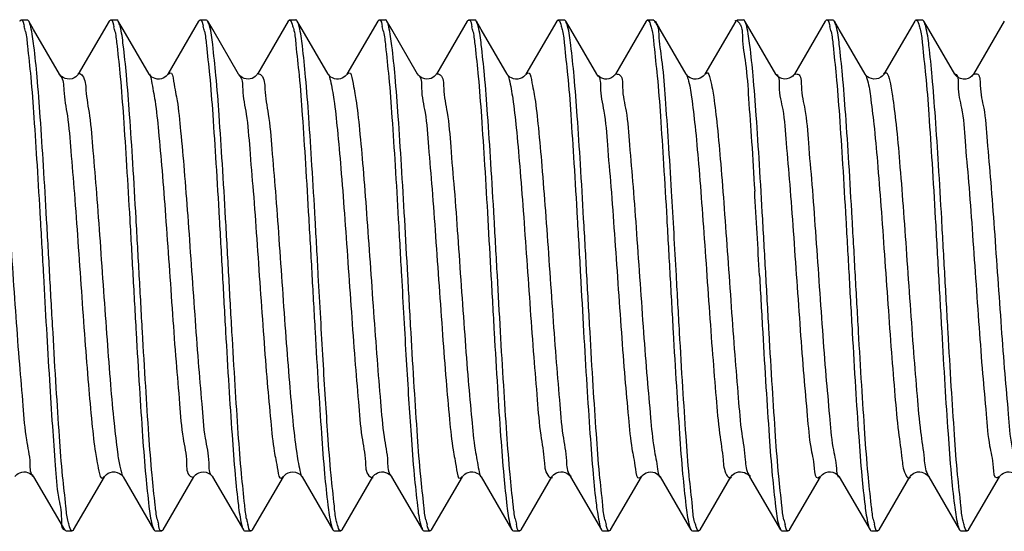
# Model space of a CAD drawing. Units: millimetres. Extents: x 0 to 420, y 0 to 297.
# Drawn here: x 94 to 102, y 261 to 265 of the extents above; entities that cross this region are included whole.
import ezdxf

# ---------------------------------------------------------------- set-up
doc = ezdxf.new("R2010")
doc.units = ezdxf.units.MM
doc.header["$LTSCALE"] = 23.1
doc.layers.get('0').update_dxf_attribs({"linetype": 'CONTINUOUS'})
doc.layers.add('02___PRT_ALL_AXES', color=7, linetype='CONTINUOUS')

msp = doc.modelspace()

# ---------------------------------------------------------------- linework, layer by layer
at = {"color": 7, "linetype": 'Continuous'}
for p, q in [((94.6787, 264.5977), (94.4376, 264.1824)), ((95.3787, 264.5977), (95.1376, 264.1824)), ((96.0787, 264.5977), (95.8376, 264.1824)), ((96.7787, 264.5977), (96.5376, 264.1824)), ((97.4787, 264.5977), (97.2376, 264.1824)), ((98.1787, 264.5977), (97.9376, 264.1824)), ((98.8787, 264.5977), (98.6376, 264.1824)), ((99.5787, 264.5977), (99.3376, 264.1824)), ((100.2787, 264.5977), (100.0376, 264.1824)), ((100.9787, 264.5977), (100.7376, 264.1824)), ((101.6787, 264.5977), (101.4376, 264.1824)), ((99.891, 264.183), (99.8913, 264.1824)), ((100.591, 264.183), (100.5913, 264.1824)), ((101.291, 264.183), (101.2913, 264.1824)), ((94.2915, 264.1822), (94.2914, 264.1823)), ((99.1917, 264.1818), (99.1914, 264.1824)), ((94.0853, 261.035), (94.0876, 261.0314)), ((94.0876, 261.0314), (94.3287, 260.6162)), ((94.4002, 260.6162), (94.6413, 261.0314)), ((94.7876, 261.0314), (95.0287, 260.6162)), ((95.1002, 260.6162), (95.3413, 261.0314)), ((95.4876, 261.0314), (95.7287, 260.6162)), ((95.8002, 260.6162), (96.0413, 261.0314)), ((96.1876, 261.0314), (96.4287, 260.6162)), ((96.5002, 260.6162), (96.7413, 261.0314)), ((96.8876, 261.0314), (97.1287, 260.6162)), ((97.2002, 260.6162), (97.4413, 261.0314)), ((97.5876, 261.0314), (97.8287, 260.6162)), ((97.9002, 260.6162), (98.1413, 261.0314)), ((98.2868, 261.0327), (98.2876, 261.0314)), ((98.2876, 261.0314), (98.5287, 260.6162)), ((98.6002, 260.6162), (98.8413, 261.0314)), ((98.9871, 261.0323), (98.9876, 261.0314)), ((98.9876, 261.0314), (99.2287, 260.6162)), ((99.3002, 260.6162), (99.5413, 261.0314)), ((99.6876, 261.0314), (99.9287, 260.6162)), ((100.0002, 260.6162), (100.2413, 261.0314)), ((100.241, 261.0309), (100.2413, 261.0314)), ((100.3876, 261.0314), (100.6287, 260.6162)), ((100.7002, 260.6162), (100.9413, 261.0314)), ((101.0876, 261.0314), (101.3287, 260.6162)), ((101.4002, 260.6162), (101.6413, 261.0314))]:
    msp.add_line(p, q, dxfattribs=at)
for points in [[(94.2913, 264.1824), (94.0883, 264.532), (94.0502, 264.5977)], [(94.9913, 264.1824), (94.7883, 264.532), (94.7502, 264.5977)], [(95.6913, 264.1824), (95.4883, 264.532), (95.4502, 264.5977)], [(96.3913, 264.1824), (96.1883, 264.532), (96.1502, 264.5977)], [(97.0913, 264.1824), (96.8883, 264.532), (96.8502, 264.5977)], [(97.7913, 264.1824), (97.5883, 264.532), (97.5502, 264.5977)], [(98.4913, 264.1824), (98.2883, 264.532), (98.2502, 264.5977)], [(99.1913, 264.1824), (98.9883, 264.532), (98.9502, 264.5977)], [(99.8913, 264.1824), (99.6883, 264.532), (99.6502, 264.5977)], [(100.5913, 264.1824), (100.3883, 264.532), (100.3502, 264.5977)], [(101.2913, 264.1824), (101.0883, 264.532), (101.0502, 264.5977)], [(100.0376, 264.1823), (100.0357, 264.1794), (100.0317, 264.1744), (100.0247, 264.1672), (100.013, 264.1584), (99.9969, 264.1503), (99.9788, 264.1452), (99.9592, 264.1442), (99.9392, 264.1478), (99.9224, 264.1547), (99.9095, 264.1629), (99.9, 264.1713), (99.894, 264.1784), (99.891, 264.183)], [(100.7376, 264.1823), (100.7356, 264.1793), (100.7314, 264.174), (100.7242, 264.1668), (100.7123, 264.158), (100.6962, 264.15), (100.6783, 264.1451), (100.6592, 264.1442), (100.6398, 264.1476), (100.6233, 264.1542), (100.6104, 264.1622), (100.6006, 264.1707), (100.5944, 264.1779), (100.5912, 264.1826), (100.591, 264.183)], [(101.4376, 264.1824), (101.4354, 264.179), (101.4312, 264.1738), (101.4238, 264.1665), (101.4117, 264.1576), (101.3953, 264.1496), (101.3769, 264.1449), (101.3574, 264.1443), (101.3377, 264.1483), (101.3211, 264.1553), (101.3087, 264.1635), (101.2996, 264.1718), (101.2939, 264.1786), (101.291, 264.183)], [(94.4375, 264.1822), (94.4372, 264.1817), (94.4346, 264.178), (94.4293, 264.1716), (94.4194, 264.1629), (94.4053, 264.154), (94.3888, 264.1475), (94.3705, 264.1442), (94.3511, 264.1451), (94.3336, 264.1497), (94.3186, 264.1568), (94.3063, 264.1655), (94.2979, 264.1736), (94.2934, 264.1792), (94.2915, 264.1822)], [(95.1375, 264.1823), (95.1359, 264.1797), (95.132, 264.1747), (95.125, 264.1675), (95.1148, 264.1596), (95.1023, 264.1526), (95.0879, 264.1473), (95.0717, 264.1443), (95.0555, 264.1445), (95.0397, 264.1476), (95.0248, 264.1534), (95.0129, 264.1604), (95.0041, 264.1673), (94.9978, 264.1736), (94.9937, 264.1788), (94.9916, 264.182), (94.9913, 264.1825)], [(95.8375, 264.1823), (95.837, 264.1815), (95.8345, 264.1778), (95.8296, 264.172), (95.8213, 264.1643), (95.8097, 264.1564), (95.7962, 264.15), (95.7813, 264.1457), (95.7651, 264.144), (95.7492, 264.1454), (95.7336, 264.1496), (95.7193, 264.1564), (95.7081, 264.164), (95.7003, 264.171), (95.6951, 264.1769), (95.692, 264.1813), (95.6913, 264.1825)], [(96.5375, 264.1823), (96.5373, 264.1819), (96.5351, 264.1786), (96.5308, 264.1733), (96.5233, 264.1661), (96.5129, 264.1584), (96.5005, 264.1518), (96.4866, 264.1469), (96.4712, 264.1443), (96.4557, 264.1445), (96.4403, 264.1475), (96.4256, 264.1531), (96.4135, 264.16), (96.4044, 264.1671), (96.3978, 264.1737), (96.3935, 264.1791), (96.3913, 264.1825)], [(97.2376, 264.1825), (97.2371, 264.1815), (97.2343, 264.1776), (97.229, 264.1714), (97.2209, 264.164), (97.2101, 264.1567), (97.1963, 264.15), (97.18, 264.1454), (97.1632, 264.144), (97.1468, 264.1459), (97.1311, 264.1506), (97.1179, 264.1572), (97.1076, 264.1644), (97.0997, 264.1716), (97.0945, 264.1777), (97.0918, 264.1816), (97.0913, 264.1824)], [(97.9375, 264.1823), (97.9349, 264.1783), (97.9291, 264.1714), (97.9199, 264.1632), (97.9078, 264.1553), (97.8925, 264.1487), (97.8747, 264.1446), (97.857, 264.1443), (97.8405, 264.1474), (97.8254, 264.1532), (97.8131, 264.1603), (97.8039, 264.1675), (97.7973, 264.1743), (97.7931, 264.1796), (97.7913, 264.1825)], [(98.4949, 264.1771), (98.4933, 264.1793), (98.4914, 264.1824)], [(98.6025, 264.1526), (98.5869, 264.147), (98.5706, 264.1442), (98.5538, 264.1447), (98.5382, 264.1481), (98.5242, 264.1537), (98.5121, 264.161), (98.503, 264.1684), (98.497, 264.1746), (98.4949, 264.1771)], [(98.6375, 264.1823), (98.6362, 264.1801), (98.6328, 264.1756), (98.6267, 264.1691), (98.6165, 264.1607), (98.6025, 264.1526)], [(99.3377, 264.1825), (99.3373, 264.1818), (99.3349, 264.1784), (99.3304, 264.1728), (99.3234, 264.1661), (99.3138, 264.1589), (99.3009, 264.1519), (99.2851, 264.1465), (99.2686, 264.1441), (99.252, 264.1449), (99.2359, 264.1488), (99.222, 264.1549), (99.2106, 264.162), (99.2017, 264.1696), (99.1956, 264.1763), (99.1924, 264.1807), (99.1917, 264.1818)], [(93.942, 261.0326), (93.9441, 261.0356), (93.9488, 261.0413), (93.956, 261.0482), (93.9666, 261.0559), (93.9803, 261.0629)], [(93.9803, 261.0629), (93.9952, 261.0676), (94.0106, 261.0698), (94.0262, 261.069), (94.041, 261.0657), (94.0546, 261.0602), (94.0667, 261.053), (94.0758, 261.0456), (94.0818, 261.0394), (94.0853, 261.035)], [(94.6414, 261.0316), (94.6418, 261.0323), (94.6442, 261.0357), (94.649, 261.0415), (94.6579, 261.0497), (94.6707, 261.0583), (94.6862, 261.0651)], [(94.6862, 261.0651), (94.7043, 261.0692), (94.7242, 261.0693), (94.7425, 261.0652), (94.7585, 261.0581), (94.7719, 261.049), (94.7809, 261.0404), (94.7828, 261.0382)], [(94.7828, 261.0382), (94.7856, 261.0345), (94.7875, 261.0316)], [(95.3414, 261.0315), (95.3426, 261.0335), (95.3465, 261.0387), (95.3541, 261.0465), (95.3656, 261.0552), (95.3801, 261.0628)], [(95.3801, 261.0628), (95.3978, 261.0682), (95.4179, 261.0698), (95.437, 261.0668), (95.4543, 261.0603), (95.4691, 261.0512), (95.4793, 261.0421), (95.4816, 261.0397)], [(95.4816, 261.0397), (95.4848, 261.0357), (95.4872, 261.032), (95.4875, 261.0317)], [(96.0413, 261.0313), (96.042, 261.0325), (96.0454, 261.0373), (96.0525, 261.045), (96.0634, 261.0538), (96.0777, 261.0618)], [(96.0777, 261.0618), (96.0957, 261.0678), (96.1164, 261.0698), (96.1361, 261.0671), (96.1538, 261.0606), (96.1689, 261.0513), (96.1794, 261.0421), (96.1816, 261.0396)], [(96.1816, 261.0396), (96.1848, 261.0356), (96.1873, 261.032), (96.1875, 261.0317)], [(96.7414, 261.0315), (96.742, 261.0325), (96.7443, 261.0358), (96.7486, 261.041), (96.7559, 261.048), (96.7661, 261.0556), (96.7785, 261.0621), (96.7929, 261.0671), (96.809, 261.0697), (96.825, 261.0692), (96.8408, 261.0657), (96.8556, 261.0597), (96.8675, 261.0524), (96.8762, 261.0453), (96.8824, 261.0387), (96.8862, 261.0336), (96.8877, 261.0313)], [(97.4415, 261.0317), (97.4441, 261.0356), (97.45, 261.0426), (97.4593, 261.0508), (97.4714, 261.0587), (97.4865, 261.0652), (97.5041, 261.0692), (97.5216, 261.0695), (97.5382, 261.0665), (97.5535, 261.0607), (97.5659, 261.0535), (97.5752, 261.0461), (97.5819, 261.0393), (97.5861, 261.0338), (97.5877, 261.0313)], [(98.1412, 261.0312), (98.1425, 261.0333), (98.1467, 261.0388), (98.1535, 261.046), (98.1633, 261.0537), (98.1768, 261.0614), (98.1936, 261.0673), (98.2109, 261.0698), (98.2278, 261.0688), (98.2441, 261.0646), (98.258, 261.0584), (98.2693, 261.051), (98.2781, 261.0434), (98.284, 261.0368), (98.2868, 261.0327)], [(98.8412, 261.0312), (98.8431, 261.0342), (98.8478, 261.0402), (98.8554, 261.0476), (98.8657, 261.0553), (98.8795, 261.0625), (98.8962, 261.0679), (98.9133, 261.0698), (98.9301, 261.0684), (98.9461, 261.0639), (98.9597, 261.0574), (98.9706, 261.0501), (98.9789, 261.0426), (98.9844, 261.0362), (98.9871, 261.0323)], [(99.5412, 261.0312), (99.5417, 261.0321), (99.545, 261.0367), (99.551, 261.0436), (99.5601, 261.0514), (99.5715, 261.0587), (99.585, 261.0647), (99.6004, 261.0687), (99.6161, 261.0698), (99.6316, 261.0681), (99.6465, 261.0637), (99.6593, 261.0577), (99.6697, 261.0507), (99.6779, 261.0436), (99.6835, 261.0374), (99.6865, 261.0332), (99.6876, 261.0315)], [(100.241, 261.0309), (100.2436, 261.035), (100.2488, 261.0412), (100.2569, 261.0489), (100.2682, 261.0568), (100.2832, 261.064), (100.3014, 261.0688), (100.32, 261.0697), (100.3381, 261.0665), (100.355, 261.06), (100.3682, 261.0519), (100.3772, 261.0443), (100.3831, 261.0378), (100.3866, 261.033), (100.3877, 261.0312)], [(100.9412, 261.0311), (100.9417, 261.0321), (100.9449, 261.0367), (100.951, 261.0436), (100.9602, 261.0515), (100.9717, 261.0588), (100.9855, 261.0648), (101.0011, 261.0688), (101.0171, 261.0698), (101.0328, 261.0678), (101.0478, 261.0632), (101.0606, 261.0569), (101.0707, 261.0499), (101.0786, 261.0429), (101.0839, 261.0368), (101.0867, 261.0328), (101.0876, 261.0315)], [(101.6412, 261.0312), (101.6418, 261.0321), (101.645, 261.0368), (101.651, 261.0436), (101.6602, 261.0515), (101.6716, 261.0588), (101.6851, 261.0647), (101.7006, 261.0687), (101.7163, 261.0698), (101.7318, 261.0681), (101.7467, 261.0636), (101.7595, 261.0575), (101.7699, 261.0506), (101.778, 261.0435), (101.7836, 261.0373), (101.7866, 261.0331), (101.7876, 261.0315)]]:
    msp.add_lwpolyline(points, dxfattribs=at)
for centre, radius, start, end in [((93.3731, 264.3698), 0.668, 12.76109, 16.22762), ((93.8233, 264.3241), 0.921, 11.88399, 14.39703), ((94.8154, 264.3797), 0.6247, 12.93538, 16.5435), ((96.0808, 264.3526), 0.7615, 12.3883, 15.42617), ((96.6105, 264.322), 0.9339, 11.83426, 14.30231), ((99.564, 264.3506), 0.7782, 12.28094, 15.20673), ((-82.3989, 252.6384), 181.7868, 3.143465, 3.351996), ((-131.0511, 249.8409), 231.1683, 3.16571, 3.329695), ((94.129, 261.0974), 0.0764, 235.89985, 237.85959), ((95.5173, 261.0851), 0.0582, 235.94594, 240.78752), ((95.8842, 260.8762), 0.8485, 192.05874, 194.75692), ((96.442, 260.8508), 0.7047, 192.60642, 195.88956), ((97.7301, 260.8276), 0.5908, 193.12494, 196.93271), ((98.8167, 260.9007), 0.9829, 191.72447, 194.08069), ((99.1512, 260.8333), 0.6126, 193.04236, 196.79737), ((100.5849, 260.8382), 0.6464, 192.82225, 196.30778), ((101.4994, 260.8797), 0.864, 192.04748, 194.72446)]:
    msp.add_arc(centre, radius, start, end, dxfattribs=at)
for points, start_tangent, end_tangent in [([(93.9795, 264.5973), (93.9895, 264.6069)], (0.486974, 0.873416), (0.999589, 0.02866)), ([(93.9895, 264.6069), (94.0145, 264.5565)], (0.999589, 0.02866), (0.278198, -0.960524)), ([(94.0505, 264.5979), (94.0408, 264.6068), (94.0396, 264.6066)], (-0.474882, 0.880049), (-0.954065, -0.299601)), ([(94.2145, 262.6069), (94.1898, 263.0463), (94.165, 263.4661), (94.14, 263.8461), (94.1153, 264.1615), (94.0902, 264.4027), (94.0654, 264.553), (94.0505, 264.5979)], (-0.055618, 0.998452), (-0.474882, 0.880049)), ([(94.6804, 264.5967), (94.6896, 264.6066)], (0.507203, 0.861827), (0.954065, 0.299601)), ([(94.6896, 264.6066), (94.6908, 264.6068), (94.7154, 264.553)], (0.954065, 0.299601), (0.247611, -0.968859)), ([(94.7495, 264.5973), (94.7395, 264.6069)], (-0.486624, 0.873612), (-0.99995, 0.010026)), ([(94.9145, 262.6069), (94.8894, 263.0536), (94.8639, 263.4846), (94.8386, 263.8665), (94.8139, 264.1769), (94.7892, 264.4106), (94.7643, 264.5576), (94.7495, 264.5973)], (-0.055618, 0.998452), (-0.486624, 0.873612)), ([(95.3794, 264.5973), (95.3895, 264.6069)], (0.485712, 0.874119), (0.99995, -0.010026)), ([(95.3895, 264.6069), (95.4143, 264.5576)], (0.99995, -0.010026), (0.283457, -0.958985)), ([(95.4486, 264.5968), (95.4394, 264.6066)], (-0.505114, 0.863052), (-0.959585, 0.281418)), ([(95.6145, 262.6069), (95.5894, 263.053), (95.564, 263.4816), (95.539, 263.8606), (95.5142, 264.1731), (95.4888, 264.4138), (95.4633, 264.5614), (95.4486, 264.5968)], (-0.055618, 0.998452), (-0.505114, 0.863052)), ([(96.0785, 264.5978), (96.0883, 264.6068), (96.0894, 264.6066)], (0.475367, 0.879788), (0.959585, -0.281418)), ([(96.0894, 264.6066), (96.1133, 264.5614)], (0.959585, -0.281418), (0.318005, -0.948089)), ([(96.15, 264.5976), (96.1401, 264.6069), (96.1395, 264.6068)], (-0.479069, 0.877777), (-0.985864, -0.167545)), ([(96.3145, 262.6069), (96.2897, 263.0479), (96.265, 263.4667), (96.2401, 263.8444), (96.2154, 264.1605), (96.1901, 264.4038), (96.1649, 264.5552), (96.15, 264.5976)], (-0.055618, 0.998452), (-0.479069, 0.877777)), ([(96.7799, 264.597), (96.7895, 264.6068)], (0.495108, 0.868831), (0.985864, 0.167545)), ([(96.7895, 264.6068), (96.7901, 264.6069), (96.8149, 264.5552)], (0.985864, 0.167545), (0.26484, -0.964292)), ([(96.8506, 264.5979), (96.8408, 264.6068), (96.8396, 264.6065)], (-0.47472, 0.880137), (-0.951649, -0.307188)), ([(97.0145, 262.6069), (96.9898, 263.046), (96.9648, 263.4695), (96.9397, 263.8504), (96.915, 264.1646), (96.8901, 264.4037), (96.8655, 264.5528), (96.8506, 264.5979)], (-0.055618, 0.998452), (-0.47472, 0.880137)), ([(97.4804, 264.5967), (97.4896, 264.6065)], (0.508129, 0.861281), (0.951649, 0.307188)), ([(97.4896, 264.6065), (97.4908, 264.6068), (97.5155, 264.5528)], (0.951649, 0.307188), (0.246019, -0.969265)), ([(97.5491, 264.5971), (97.5395, 264.6068)], (-0.49431, 0.869285), (-0.988559, 0.150834)), ([(97.7145, 262.6069), (97.6894, 263.0539), (97.6638, 263.4852), (97.6385, 263.8671), (97.6139, 264.1774), (97.589, 264.4125), (97.5638, 264.5594), (97.5491, 264.5971)], (-0.055618, 0.998452), (-0.49431, 0.869285)), ([(98.179, 264.5976), (98.1889, 264.6069), (98.1895, 264.6068)], (0.479863, 0.877344), (0.988559, -0.150834)), ([(98.1895, 264.6068), (98.2138, 264.5594)], (0.988559, -0.150834), (0.299046, -0.954239)), ([(98.249, 264.597), (98.2394, 264.6068)], (-0.496672, 0.867938), (-0.981999, 0.188887)), ([(98.4145, 262.6069), (98.3895, 263.0517), (98.3643, 263.4773), (98.3395, 263.8532), (98.3147, 264.1675), (98.2893, 264.41), (98.2638, 264.5596), (98.249, 264.597)], (-0.055618, 0.998452), (-0.496672, 0.867938)), ([(98.8788, 264.5976), (98.8887, 264.6069), (98.8894, 264.6068)], (0.478317, 0.878187), (0.981999, -0.188887)), ([(98.8894, 264.6068), (98.9138, 264.5596)], (0.981999, -0.188887), (0.303142, -0.952945)), ([(98.9469, 264.5946), (98.9372, 264.6028)], (-0.680423, 0.73282), (-0.87234, 0.4889)), ([(99.077, 263.2675), (99.0531, 263.6537), (99.0292, 263.9924), (99.0053, 264.2673), (98.9812, 264.4681), (98.9574, 264.5812), (98.9469, 264.5946)], (-0.058914, 0.998263), (-0.680423, 0.73282)), ([(99.5749, 264.6011), (99.5837, 264.6042), (99.5872, 264.6028)], (0.66156, 0.749893), (0.87234, -0.4889)), ([(99.5872, 264.6028), (99.6074, 264.5812), (99.6206, 264.5554)], (0.87234, -0.4889), (0.35199, -0.936004)), ([(99.6501, 264.5976), (99.6402, 264.6069), (99.6395, 264.6068)], (-0.478244, 0.878227), (-0.98087, -0.194664)), ([(99.8145, 262.6069), (99.7896, 263.0488), (99.7643, 263.4766), (99.7391, 263.8584), (99.7144, 264.171), (99.6897, 264.4072), (99.665, 264.5548), (99.6501, 264.5976)], (-0.055618, 0.998452), (-0.478244, 0.878227)), ([(100.28, 264.597), (100.2895, 264.6068)], (0.497377, 0.867534), (0.98087, 0.194664)), ([(100.2895, 264.6068), (100.2902, 264.6069), (100.315, 264.5548)], (0.98087, 0.194664), (0.261168, -0.965293)), ([(100.3487, 264.5968), (100.3394, 264.6066)], (-0.504839, 0.863214), (-0.960404, 0.278612)), ([(100.5145, 262.6069), (100.4894, 263.0538), (100.4638, 263.4851), (100.4385, 263.867), (100.4138, 264.1778), (100.3886, 264.4152), (100.3633, 264.5615), (100.3487, 264.5968)], (-0.055618, 0.998452), (-0.504839, 0.863214)), ([(100.9785, 264.5978), (100.9883, 264.6068), (100.9894, 264.6066)], (0.475492, 0.87972), (0.960404, -0.278612)), ([(100.9894, 264.6066), (101.0133, 264.5615)], (0.960404, -0.278612), (0.317714, -0.948187)), ([(101.0494, 264.5972), (101.0395, 264.6069)], (-0.488393, 0.872624), (-0.998382, 0.056859)), ([(101.2145, 262.6069), (101.1896, 263.0498), (101.1646, 263.4719), (101.14, 263.8467), (101.1152, 264.1622), (101.0898, 264.406), (101.0643, 264.5575), (101.0494, 264.5972)], (-0.055618, 0.998452), (-0.488393, 0.872624)), ([(94.0247, 264.5173), (94.04, 264.4044), (94.0654, 264.1603), (94.0901, 263.8444), (94.1148, 263.4693), (94.1396, 263.0488), (94.1645, 262.6069)], (0.219769, -0.975552), (0.055618, -0.998452)), ([(94.7246, 264.5137), (94.7402, 264.4027), (94.7653, 264.1615), (94.79, 263.8461), (94.815, 263.4661), (94.8398, 263.0463), (94.8645, 262.6069)], (0.204989, -0.978764), (0.055618, -0.998452)), ([(95.4243, 264.5196), (95.4392, 264.4106), (95.4639, 264.1769), (95.4886, 263.8665), (95.5139, 263.4846), (95.5394, 263.0536), (95.5645, 262.6069)], (0.222716, -0.974883), (0.055618, -0.998452)), ([(96.1133, 264.5614), (96.1242, 264.5241)], (0.318005, -0.948089), (0.239912, -0.970795)), ([(96.1242, 264.5241), (96.1388, 264.4138), (96.1642, 264.1731), (96.189, 263.8606), (96.214, 263.4816), (96.2394, 263.053), (96.2645, 262.6069)], (0.239912, -0.970795), (0.055618, -0.998452)), ([(96.8246, 264.516), (96.8401, 264.4038), (96.8654, 264.1605), (96.8901, 263.8444), (96.915, 263.4667), (96.9397, 263.0479), (96.9645, 262.6069)], (0.213494, -0.976944), (0.055618, -0.998452)), ([(97.5246, 264.5136), (97.5401, 264.4037), (97.565, 264.1646), (97.5897, 263.8504), (97.6148, 263.4695), (97.6398, 263.046), (97.6645, 262.6069)], (0.204147, -0.97894), (0.055618, -0.998452)), ([(98.2138, 264.5594), (98.2242, 264.5217)], (0.299046, -0.954239), (0.230417, -0.973092)), ([(98.2242, 264.5217), (98.239, 264.4125), (98.2639, 264.1774), (98.2885, 263.8671), (98.3138, 263.4852), (98.3394, 263.0539), (98.3645, 262.6069)], (0.230417, -0.973092), (0.055618, -0.998452)), ([(98.9138, 264.5596), (98.9244, 264.5215)], (0.303142, -0.952945), (0.232403, -0.97262)), ([(98.9244, 264.5215), (98.9393, 264.41), (98.9647, 264.1675), (98.9895, 263.8532), (99.0143, 263.4773), (99.0395, 263.0517), (99.0645, 262.6069)], (0.232403, -0.97262), (0.055618, -0.998452)), ([(99.6206, 264.5554), (99.6293, 264.5163)], (0.35199, -0.936004), (0.098588, -0.995128)), ([(99.6293, 264.5163), (99.6312, 264.4681), (99.6553, 264.2673), (99.6792, 263.9924), (99.7031, 263.6537), (99.727, 263.2675)], (0.098588, -0.995128), (0.058914, -0.998263)), ([(100.3244, 264.5162), (100.3397, 264.4072), (100.3644, 264.171), (100.3891, 263.8584), (100.4143, 263.4766), (100.4396, 263.0488), (100.4645, 262.6069)], (0.211683, -0.977338), (0.055618, -0.998452)), ([(101.0133, 264.5615), (101.0241, 264.5244)], (0.317714, -0.948187), (0.239746, -0.970836)), ([(101.0241, 264.5244), (101.0386, 264.4152), (101.0638, 264.1778), (101.0885, 263.867), (101.1138, 263.4851), (101.1394, 263.0538), (101.1645, 262.6069)], (0.239746, -0.970836), (0.055618, -0.998452)), ([(93.7409, 264.1798), (93.7571, 264.1917), (93.7845, 264.1231), (93.8119, 263.9632), (93.8393, 263.7214), (93.8668, 263.4125), (93.8942, 263.055), (93.9216, 262.6705), (93.949, 262.2822), (93.9765, 261.9134), (94.0039, 261.5865), (94.0313, 261.321), (94.0587, 261.1331), (94.0861, 261.0341)], (0.661556, 0.749896), (0.828145, -0.560514)), ([(94.4341, 264.1872), (94.4426, 264.1895), (94.4701, 264.171), (94.4975, 264.0582), (94.5249, 263.8579), (94.5523, 263.5822), (94.5798, 263.2477), (94.6072, 262.8746), (94.6346, 262.4853), (94.662, 262.1034), (94.6895, 261.7518), (94.7169, 261.4518), (94.7443, 261.2214), (94.7619, 261.1134)], (0.805128, 0.593101), (0.22306, -0.974805)), ([(94.9943, 264.1841), (95.0099, 264.1289), (95.0373, 263.9734), (95.0647, 263.7356), (95.0921, 263.4297), (95.1196, 263.0741), (95.147, 262.6905), (95.1744, 262.3018), (95.2018, 261.9314), (95.2293, 261.6018), (95.2567, 261.3328), (95.2841, 261.1407), (95.3115, 261.0369), (95.339, 261.0277), (95.3421, 261.0282)], (0.490248, -0.871583), (0.975616, 0.219486)), ([(95.1406, 264.1801), (95.1557, 264.1927), (95.1831, 264.1289), (95.2105, 263.9734), (95.2379, 263.7356), (95.2654, 263.4297), (95.2928, 263.0741), (95.3202, 262.6905), (95.3476, 262.3018), (95.375, 261.9314), (95.4025, 261.6018), (95.4299, 261.3328), (95.4573, 261.1407), (95.4847, 261.0369)], (0.609319, 0.792925), (0.82809, -0.560595)), ([(95.8361, 264.1872), (95.8412, 264.1878), (95.8687, 264.1742), (95.8961, 264.0662), (95.9235, 263.8701), (95.9509, 263.5979), (95.9784, 263.2659), (96.0058, 262.8942), (96.0332, 262.5052), (96.0606, 262.1224), (96.0881, 261.7687), (96.1155, 261.4656), (96.1429, 261.2313), (96.1703, 261.0799), (96.1816, 261.0397)], (0.952933, 0.303181), (0.355167, -0.934803)), ([(96.3931, 264.1834), (96.4085, 264.1345), (96.4359, 263.9835), (96.4633, 263.7495), (96.4907, 263.4467), (96.5182, 263.0932), (96.5456, 262.7104), (96.573, 262.3214), (96.6004, 261.9496), (96.6279, 261.6174)], (0.472827, -0.881155), (0.089426, -0.995994)), ([(96.5401, 264.1807), (96.5543, 264.1934), (96.5817, 264.1345), (96.6091, 263.9835), (96.6365, 263.7495), (96.664, 263.4467), (96.6914, 263.0932), (96.7188, 262.7104), (96.7462, 262.3214), (96.7736, 261.9496), (96.8011, 261.6174)], (0.565582, 0.824692), (0.089426, -0.995994)), ([(97.2369, 264.1855), (97.2398, 264.186), (97.2673, 264.1773), (97.2947, 264.0739), (97.3221, 263.8821), (97.3495, 263.6134), (97.377, 263.2841), (97.4044, 262.9139), (97.4318, 262.5252), (97.4592, 262.1414), (97.4867, 261.7857), (97.5141, 261.4796), (97.5415, 261.2413), (97.5689, 261.0854), (97.5845, 261.0297)], (0.976582, 0.215147), (0.493164, -0.869936)), ([(97.9395, 264.1814), (97.9529, 264.1938), (97.9803, 264.1398), (98.0077, 263.9933), (98.0351, 263.7633), (98.0625, 263.4636), (98.09, 263.1122), (98.1174, 262.7304), (98.1448, 262.3411), (98.1722, 261.9678), (98.1997, 261.6331), (98.2271, 261.3571), (98.2545, 261.1564), (98.2819, 261.0432), (98.2905, 261.0348)], (0.531458, 0.847085), (0.755045, -0.655673)), ([(98.6373, 264.1836), (98.6384, 264.1838), (98.6659, 264.18), (98.6933, 264.0814), (98.7207, 263.8939), (98.7481, 263.6288), (98.7756, 263.3021), (98.803, 262.9335), (98.8304, 262.5452), (98.8578, 262.1606), (98.8853, 261.8029), (98.9127, 261.4937), (98.9401, 261.2516), (98.9675, 261.0912), (98.9835, 261.0288)], (0.968833, 0.247716), (0.548001, -0.836478)), ([(99.3386, 264.1819), (99.3515, 264.194), (99.3789, 264.1448), (99.4063, 264.003), (99.4337, 263.7769), (99.4611, 263.4803), (99.4886, 263.1311)], (0.50219, 0.864757), (0.074166, -0.997246)), ([(100.0378, 264.1817), (100.0645, 264.1826), (100.0919, 264.0887), (100.1193, 263.9055), (100.1467, 263.644), (100.1742, 263.32), (100.2016, 262.953), (100.229, 262.5651), (100.2564, 262.1798), (100.2838, 261.8202), (100.3113, 261.5081), (100.3387, 261.2621), (100.3661, 261.0973), (100.3833, 261.0275)], (0.945661, 0.325155), (0.672615, -0.739992)), ([(100.7376, 264.1824), (100.75, 264.1939), (100.7775, 264.1496), (100.8049, 264.0123), (100.8323, 263.7903), (100.8597, 263.497), (100.8872, 263.1499), (100.9146, 262.7702), (100.942, 262.3806), (100.9694, 262.0046), (100.9969, 261.665), (101.0243, 261.3821), (101.0517, 261.1731), (101.0791, 261.0505), (101.0907, 261.0341)], (0.480917, 0.876766), (0.640622, -0.767857)), ([(101.2918, 264.1845), (101.3173, 264.0957), (101.3447, 263.9169), (101.3721, 263.659), (101.3995, 263.3378), (101.427, 262.9725), (101.4544, 262.5851), (101.4818, 262.1991), (101.5092, 261.8376), (101.5367, 261.5226), (101.5641, 261.2729), (101.5915, 261.1036), (101.6189, 261.0249), (101.6385, 261.0346)], (0.974176, -0.225791), (0.785316, 0.619096)), ([(101.4386, 264.1803), (101.4631, 264.1848), (101.4905, 264.0957), (101.5179, 263.9169), (101.5453, 263.659), (101.5728, 263.3378), (101.6002, 262.9725), (101.6276, 262.5851), (101.655, 262.1991), (101.6824, 261.8376), (101.7099, 261.5226), (101.7373, 261.2729), (101.7647, 261.1036), (101.7848, 261.0264)], (0.906389, 0.422443), (0.876845, -0.480773)), ([(94.2886, 264.179), (94.2969, 264.171), (94.3243, 264.0582), (94.3517, 263.8579), (94.3791, 263.5822), (94.4066, 263.2477), (94.434, 262.8746), (94.4614, 262.4853), (94.4888, 262.1034), (94.5163, 261.7518), (94.5437, 261.4518), (94.5711, 261.2214), (94.5985, 261.0745), (94.6259, 261.0201), (94.6394, 261.0326)], (0.75983, -0.650122), (0.532222, 0.846605)), ([(95.6891, 264.1792), (95.6955, 264.1742), (95.7229, 264.0662), (95.7503, 263.8701), (95.7777, 263.5979), (95.8052, 263.2659), (95.8326, 262.8942), (95.86, 262.5052), (95.8874, 262.1224), (95.9149, 261.7687), (95.9423, 261.4656), (95.9697, 261.2313), (95.9971, 261.0799), (96.0245, 261.0205), (96.0387, 261.0331)], (0.821833, -0.569729), (0.570354, 0.821399)), ([(97.0899, 264.1797), (97.0941, 264.1773), (97.1215, 264.0739), (97.1489, 263.8821), (97.1763, 263.6134), (97.2038, 263.2841), (97.2312, 262.9139), (97.2586, 262.5252), (97.286, 262.1414), (97.3134, 261.7857), (97.3409, 261.4796), (97.3683, 261.2413), (97.3957, 261.0854), (97.4231, 261.0213), (97.4382, 261.0336)], (0.879082, -0.47667), (0.615271, 0.788316)), ([(97.792, 264.1827), (97.8071, 264.1398), (97.8345, 263.9933), (97.8619, 263.7633), (97.8893, 263.4636), (97.9168, 263.1122), (97.9442, 262.7304), (97.9716, 262.3411), (97.999, 261.9678), (98.0265, 261.6331), (98.0539, 261.3571), (98.0813, 261.1564), (98.1087, 261.0432), (98.1362, 261.0242), (98.1447, 261.0265)], (0.474452, -0.880281), (0.801757, 0.597651)), ([(98.4907, 264.1809), (98.4927, 264.18), (98.5194, 264.1251)], (0.926033, -0.377443), (0.065619, -0.997845)), ([(98.5194, 264.1251), (98.5201, 264.0814), (98.5475, 263.8939), (98.5749, 263.6288), (98.6024, 263.3021), (98.6298, 262.9335), (98.6572, 262.5452), (98.6846, 262.1606), (98.712, 261.8029), (98.7395, 261.4937), (98.7669, 261.2516), (98.7943, 261.0912), (98.8217, 261.0222), (98.838, 261.0341)], (0.065619, -0.997845), (0.66671, 0.745317)), ([(99.1909, 264.1821), (99.2057, 264.1448), (99.2331, 264.003), (99.2605, 263.7769), (99.2879, 263.4803), (99.3154, 263.1311)], (0.488106, -0.872784), (0.074166, -0.997246)), ([(99.8914, 264.1825), (99.9187, 264.0887), (99.9461, 263.9055), (99.9735, 263.644), (100.0009, 263.32), (100.0284, 262.953), (100.0558, 262.5651), (100.0832, 262.1798), (100.1106, 261.8202), (100.1381, 261.5081), (100.1655, 261.2621), (100.1929, 261.0973), (100.2203, 261.0235), (100.2379, 261.0343)], (0.95818, -0.286167), (0.726451, 0.687218)), ([(100.5899, 264.1816), (100.6043, 264.1496), (100.6317, 264.0123), (100.6591, 263.7903), (100.6865, 263.497), (100.714, 263.1499), (100.7414, 262.7702), (100.7688, 262.3806), (100.7962, 262.0046), (100.8237, 261.665), (100.8511, 261.3821), (100.8785, 261.1731), (100.9059, 261.0505), (100.9333, 261.0218), (100.9448, 261.0289)], (0.512661, -0.858591), (0.528162, 0.849144)), ([(99.3154, 263.1311), (99.3428, 262.7503), (99.3702, 262.3608), (99.3976, 261.9862), (99.4251, 261.649), (99.4525, 261.3695), (99.4799, 261.1646), (99.5073, 261.0467), (99.5348, 261.0229), (99.5454, 261.0278)], (0.074166, -0.997246), (0.619964, 0.78463)), ([(99.4886, 263.1311), (99.516, 262.7503), (99.5434, 262.3608), (99.5708, 261.9862), (99.5983, 261.649), (99.6257, 261.3695), (99.6531, 261.1646), (99.6805, 261.0467), (99.6907, 261.0345)], (0.074166, -0.997246), (0.695007, -0.719003)), ([(94.1645, 262.6069), (94.1878, 262.1909), (94.2114, 261.7887), (94.2348, 261.4272), (94.2578, 261.121), (94.2814, 260.8728), (94.3052, 260.7006), (94.3287, 260.6161)], (0.055618, -0.998452), (0.949082, -0.315029)), ([(94.3548, 260.6907), (94.3401, 260.7999), (94.3151, 261.0362), (94.2904, 261.3466), (94.2651, 261.7284), (94.2396, 262.1598), (94.2145, 262.6069)], (-0.235416, 0.971895), (-0.055618, 0.998452)), ([(94.8645, 262.6069), (94.8896, 262.1598), (94.9151, 261.7284), (94.9404, 261.3466), (94.9651, 261.0362), (94.9901, 260.7999), (95.0154, 260.6533), (95.0301, 260.6169)], (0.055618, -0.998452), (0.49979, -0.866147)), ([(95.0545, 260.699), (95.039, 260.8083), (95.0142, 261.0459), (94.9895, 261.3592), (94.9644, 261.7406), (94.9392, 262.1665), (94.9145, 262.6069)], (-0.207934, 0.978143), (-0.055618, 0.998452)), ([(95.5645, 262.6069), (95.5892, 262.1665), (95.6144, 261.7406), (95.6395, 261.3592), (95.6642, 261.0459), (95.689, 260.8083), (95.7137, 260.6601), (95.7286, 260.6161)], (0.055618, -0.998452), (0.476238, -0.879317)), ([(95.7543, 260.697), (95.7389, 260.8096), (95.7136, 261.0535), (95.6888, 261.3696), (95.6641, 261.7458), (95.6393, 262.1654), (95.6145, 262.6069)], (-0.217168, 0.976134), (-0.055618, 0.998452)), ([(96.2645, 262.6069), (96.2893, 262.1654), (96.3141, 261.7458), (96.3388, 261.3696), (96.3636, 261.0535), (96.3889, 260.8096), (96.4143, 260.6579), (96.4292, 260.6164)], (0.055618, -0.998452), (0.481938, -0.876205)), ([(96.3895, 261.3599), (96.3707, 261.6395), (96.352, 261.9464), (96.3332, 262.2719), (96.3145, 262.6069)], (-0.071068, 0.997471), (-0.055618, 0.998452)), ([(96.9645, 262.6069), (96.9832, 262.2719), (97.002, 261.9464), (97.0207, 261.6395), (97.0395, 261.3599)], (0.055618, -0.998452), (0.071068, -0.997471)), ([(97.1547, 260.6934), (97.1398, 260.8026), (97.115, 261.0369), (97.0904, 261.3472), (97.0651, 261.7289), (97.0396, 262.16), (97.0145, 262.6069)], (-0.225911, 0.974148), (-0.055618, 0.998452)), ([(97.6645, 262.6069), (97.6896, 262.16), (97.7151, 261.7289), (97.7404, 261.3472), (97.765, 261.0369), (97.7898, 260.8026), (97.8149, 260.6555), (97.8296, 260.6167)], (0.055618, -0.998452), (0.489653, -0.871918)), ([(97.8543, 260.701), (97.8386, 260.8115), (97.8137, 261.0517), (97.789, 261.3664), (97.764, 261.7468), (97.7391, 262.1682), (97.7145, 262.6069)], (-0.202295, 0.979325), (-0.055618, 0.998452)), ([(98.3645, 262.6069), (98.3891, 262.1682), (98.414, 261.7468), (98.439, 261.3664), (98.4637, 261.0517), (98.4886, 260.8115), (98.5134, 260.6616), (98.5282, 260.6159)], (0.055618, -0.998452), (0.474196, -0.880419)), ([(98.5543, 260.695), (98.5391, 260.8076), (98.5137, 261.0514), (98.489, 261.3669), (98.4643, 261.7417), (98.4393, 262.1639), (98.4145, 262.6069)], (-0.224509, 0.974472), (-0.055618, 0.998452)), ([(99.0645, 262.6069), (99.0893, 262.1639), (99.1143, 261.7417), (99.139, 261.3669), (99.1637, 261.0514), (99.1891, 260.8076), (99.2147, 260.6562), (99.2296, 260.6166)], (0.055618, -0.998452), (0.488761, -0.872418)), ([(99.2548, 260.6886), (99.2403, 260.7982), (99.2149, 261.038), (99.1902, 261.3501), (99.165, 261.7305), (99.1395, 262.1604), (99.1145, 262.6069)], (-0.243244, 0.969965), (-0.055618, 0.998452)), ([(99.7645, 262.6069), (99.7895, 262.1604), (99.815, 261.7305), (99.8402, 261.3501), (99.8649, 261.038), (99.8903, 260.7982), (99.9159, 260.6517), (99.9304, 260.6172)], (0.055618, -0.998452), (0.50904, -0.860743)), ([(99.9547, 260.6948), (99.9397, 260.8034), (99.915, 261.037), (99.8904, 261.3474), (99.8651, 261.7291), (99.8396, 262.1601), (99.8145, 262.6069)], (-0.220811, 0.975317), (-0.055618, 0.998452)), ([(100.4645, 262.6069), (100.4896, 262.1601), (100.5151, 261.7291), (100.5404, 261.3474), (100.565, 261.037), (100.5897, 260.8034), (100.6146, 260.6567), (100.6293, 260.6165)], (0.055618, -0.998452), (0.484896, -0.874572)), ([(100.6544, 260.6993), (100.6387, 260.8107), (100.6136, 261.0527), (100.5889, 261.3685), (100.5639, 261.748), (100.5392, 262.167), (100.5145, 262.6069)], (-0.207749, 0.978182), (-0.055618, 0.998452)), ([(101.1645, 262.6069), (101.1892, 262.167), (101.2139, 261.748), (101.2389, 261.3685), (101.2636, 261.0527), (101.2887, 260.8107), (101.3137, 260.6601), (101.3286, 260.6161)], (0.055618, -0.998452), (0.475888, -0.879506)), ([(101.3545, 260.6922), (101.3396, 260.8036), (101.3142, 261.0461), (101.2894, 261.3604), (101.2646, 261.7364), (101.2395, 262.162), (101.2145, 262.6069)], (-0.232788, 0.972527), (-0.055618, 0.998452)), ([(96.6279, 261.6174), (96.6553, 261.3449), (96.6827, 261.1484), (96.7101, 261.0399), (96.7376, 261.0258), (96.743, 261.0266)], (0.089426, -0.995994), (0.94699, 0.321264)), ([(96.8011, 261.6174), (96.8285, 261.3449), (96.8559, 261.1484), (96.8833, 261.0399), (96.8899, 261.0347)], (0.089426, -0.995994), (0.816331, -0.577584)), ([(96.4546, 260.6917), (96.4397, 260.8029), (96.4143, 261.0452), (96.3895, 261.3599)], (-0.234385, 0.972144), (-0.071068, 0.997471)), ([(97.0395, 261.3599), (97.0643, 261.0452), (97.0897, 260.8029), (97.1153, 260.6538), (97.1301, 260.6169)], (0.071068, -0.997471), (0.498977, -0.866615)), ([(94.7619, 261.1134), (94.7717, 261.0745), (94.7868, 261.0312)], (0.22306, -0.974805), (0.471442, -0.881897)), ([(96.1816, 261.0397), (96.1856, 261.0307)], (0.355167, -0.934803), (0.468999, -0.883199)), ([(94.3654, 260.6533), (94.3548, 260.6907)], (-0.309049, 0.951046), (-0.235416, 0.971895)), ([(94.3895, 260.6071), (94.3654, 260.6533)], (-0.97435, 0.225039), (-0.309049, 0.951046)), ([(95.0894, 260.6072), (95.0884, 260.607), (95.0637, 260.6601)], (-0.967207, -0.25399), (-0.25364, 0.967299)), ([(95.7895, 260.607), (95.7891, 260.6069), (95.7643, 260.6579)], (-0.995879, -0.090687), (-0.272571, 0.962136)), ([(96.4653, 260.6538), (96.4546, 260.6917)], (-0.307178, 0.951652), (-0.234385, 0.972144)), ([(96.4895, 260.6071), (96.4653, 260.6538)], (-0.976033, 0.217621), (-0.307178, 0.951652)), ([(97.1895, 260.6069), (97.1649, 260.6555)], (-0.997469, 0.071098), (-0.289922, 0.95705)), ([(97.8893, 260.6074), (97.888, 260.6071), (97.8634, 260.6616)], (-0.943745, -0.330675), (-0.242299, 0.970202)), ([(98.5895, 260.6069), (98.5647, 260.6562)], (-0.997963, 0.063792), (-0.287671, 0.957729)), ([(99.2659, 260.6517), (99.2548, 260.6886)], (-0.324618, 0.945845), (-0.243244, 0.969965)), ([(99.2896, 260.6073), (99.2659, 260.6517)], (-0.949281, 0.31443), (-0.324618, 0.945845)), ([(99.9895, 260.6069), (99.9646, 260.6567)], (-0.999593, -0.028531), (-0.279537, 0.960135)), ([(100.6894, 260.6072), (100.6884, 260.607), (100.6637, 260.6601)], (-0.964717, -0.263291), (-0.253102, 0.96744)), ([(101.3652, 260.6542), (101.3545, 260.6922)], (-0.303871, 0.952713), (-0.232788, 0.972527)), ([(101.3895, 260.6071), (101.3652, 260.6542)], (-0.981062, 0.193692), (-0.303871, 0.952713)), ([(94.3287, 260.6161), (94.3397, 260.614)], (0.949082, -0.315029), (0.999718, -0.023749)), ([(94.4002, 260.6161), (94.3903, 260.607), (94.3895, 260.6071)], (-0.477185, -0.878803), (-0.97435, 0.225039)), ([(95.0301, 260.6169), (95.0395, 260.6071)], (0.49979, -0.866147), (0.97435, -0.225039)), ([(95.0987, 260.617), (95.0894, 260.6072)], (-0.502365, -0.864656), (-0.967207, -0.25399)), ([(95.7286, 260.6161), (95.7384, 260.607), (95.7394, 260.6072)], (0.476238, -0.879317), (0.967207, 0.25399)), ([(95.7993, 260.6167), (95.7895, 260.607)], (-0.490232, -0.871592), (-0.995879, -0.090687)), ([(96.4292, 260.6164), (96.4391, 260.6069), (96.4395, 260.607)], (0.481938, -0.876205), (0.995879, 0.090687)), ([(96.5002, 260.6162), (96.4904, 260.607), (96.4895, 260.6071)], (-0.477358, -0.878709), (-0.976033, 0.217621)), ([(97.1301, 260.6169), (97.1395, 260.6071)], (0.498977, -0.866615), (0.976033, -0.217621)), ([(97.1997, 260.6164), (97.1895, 260.6069)], (-0.483059, -0.875588), (-0.997469, 0.071098)), ([(97.8296, 260.6167), (97.8395, 260.6069)], (0.489653, -0.871918), (0.997469, -0.071098)), ([(97.8984, 260.6172), (97.8893, 260.6074)], (-0.511229, -0.859445), (-0.943745, -0.330675)), ([(98.5282, 260.6159), (98.538, 260.6071), (98.5393, 260.6074)], (0.474196, -0.880419), (0.943745, 0.330675)), ([(98.5997, 260.6164), (98.5895, 260.6069)], (-0.482989, -0.875627), (-0.997963, 0.063792)), ([(99.2296, 260.6166), (99.2395, 260.6069)], (0.488761, -0.872418), (0.997963, -0.063792)), ([(99.3006, 260.6159), (99.2908, 260.6071), (99.2896, 260.6073)], (-0.474529, -0.88024), (-0.949281, 0.31443)), ([(99.9304, 260.6172), (99.9396, 260.6073)], (0.50904, -0.860743), (0.949281, -0.31443)), ([(99.9994, 260.6166), (99.9895, 260.6069)], (-0.4875, -0.873123), (-0.999593, -0.028531)), ([(100.6293, 260.6165), (100.6395, 260.6069)], (0.484896, -0.874572), (0.999593, 0.028531)), ([(100.6987, 260.617), (100.6894, 260.6072)], (-0.503204, -0.864167), (-0.964717, -0.263291)), ([(101.3286, 260.6161), (101.3384, 260.607), (101.3394, 260.6072)], (0.475888, -0.879506), (0.964717, 0.263291)), ([(101.4001, 260.6162), (101.3902, 260.607), (101.3895, 260.6071)], (-0.478147, -0.87828), (-0.981062, 0.193692))]:
    msp.add_spline(points, degree=3, dxfattribs=dict(at, start_tangent=start_tangent, end_tangent=end_tangent))
at = {"layer": '02___PRT_ALL_AXES', "color": 7, "linetype": 'Continuous'}
for p, q in [((93.9895, 264.6069), (94.0395, 264.6069)), ((94.6895, 264.6069), (94.7395, 264.6069)), ((95.3895, 264.6069), (95.4395, 264.6069)), ((96.0895, 264.6069), (96.1395, 264.6069)), ((96.7895, 264.6069), (96.8395, 264.6069)), ((97.4895, 264.6069), (97.5395, 264.6069)), ((98.1895, 264.6069), (98.2395, 264.6069)), ((98.8895, 264.6069), (98.9395, 264.6069)), ((99.5895, 264.6069), (99.6395, 264.6069)), ((100.2895, 264.6069), (100.3395, 264.6069)), ((100.9895, 264.6069), (101.0395, 264.6069)), ((94.3395, 260.6069), (94.3895, 260.6069)), ((95.0395, 260.6069), (95.0895, 260.6069)), ((95.7395, 260.6069), (95.7895, 260.6069)), ((96.4395, 260.6069), (96.4895, 260.6069)), ((97.1395, 260.6069), (97.1895, 260.6069)), ((97.8395, 260.6069), (97.8895, 260.6069)), ((98.5395, 260.6069), (98.5895, 260.6069)), ((99.2395, 260.6069), (99.2895, 260.6069)), ((99.9395, 260.6069), (99.9895, 260.6069)), ((100.6395, 260.6069), (100.6895, 260.6069)), ((101.3395, 260.6069), (101.3895, 260.6069))]:
    msp.add_line(p, q, dxfattribs=at)

doc.saveas('drawing.dxf')
